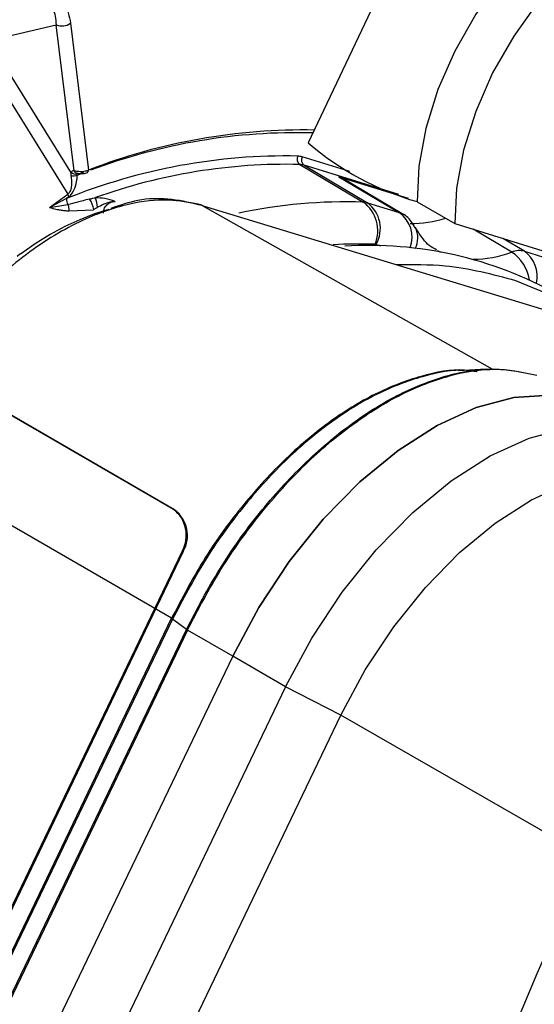
# Model space of a CAD drawing. Units: millimetres. Extents: x 5 to 414, y 3 to 291.
# Drawn here: x 197 to 197, y 37 to 38 of the extents above; entities that cross this region are included whole.
import ezdxf

# ---------------------------------------------------------------- set-up
doc = ezdxf.new("R2010")
doc.units = ezdxf.units.MM

msp = doc.modelspace()

# ---------------------------------------------------------------- linework, layer by layer
at = {"color": 7, "linetype": 'Continuous', "lineweight": 25}
for p, q in [((197.3884, 38.4117), (197.1212, 37.8464)), ((196.7635, 37.9697), (196.8267, 37.9844)), ((196.8475, 37.8138), (196.8267, 37.9844)), ((196.8435, 37.9861), (196.8644, 37.8147)), ((196.7554, 37.9227), (196.8403, 37.7865)), ((196.8439, 37.8121), (196.7699, 37.9308)), ((197.1114, 37.8212), (197.1856, 37.7773)), ((197.1163, 37.8204), (197.1905, 37.7765)), ((196.8512, 37.8089), (196.8594, 37.8119)), ((197.157, 37.8068), (197.2379, 37.7818)), ((197.157, 37.8068), (197.2275, 37.7651)), ((197.2311, 37.7635), (197.1607, 37.8052)), ((196.8188, 37.7709), (196.8403, 37.7865)), ((196.8414, 37.7834), (196.8387, 37.7813)), ((196.8387, 37.7813), (196.8188, 37.7709)), ((196.8188, 37.7709), (196.8404, 37.7744)), ((196.9959, 37.7739), (196.9949, 37.7742)), ((196.9982, 37.7729), (196.9972, 37.7732)), ((197.1905, 37.7765), (197.2275, 37.7651)), ((197.2484, 37.7776), (197.2926, 37.7521)), ((196.8413, 37.767), (196.8704, 37.7684)), ((197.056, 37.7553), (197.4306, 37.6414)), ((197.2926, 37.7521), (197.5306, 37.6786)), ((197.374, 37.7198), (197.411, 37.7084)), ((197.3636, 37.6858), (197.4357, 37.6555)), ((196.9636, 37.4183), (196.6915, 37.5759)), ((196.965, 37.4179), (196.6929, 37.5755)), ((197.3293, 37.5821), (197.297, 37.5802)), ((196.9615, 37.2911), (196.6129, 37.4929)), ((196.9636, 37.4183), (196.965, 37.4179)), ((196.9738, 37.3695), (196.1989, 35.7561)), ((196.9752, 37.369), (196.2004, 35.7557)), ((196.9752, 37.369), (196.9738, 37.3695)), ((196.9627, 37.2902), (196.2525, 35.8113)), ((196.6064, 36.5516), (196.9615, 37.2911)), ((196.9788, 37.2781), (196.9627, 37.2902)), ((196.2686, 35.7992), (196.9788, 37.2781)), ((196.9801, 37.2773), (196.2698, 35.7984)), ((197.0329, 37.2467), (196.9801, 37.2773)), ((197.0329, 37.2467), (196.3226, 35.7678)), ((197.0947, 37.211), (197.0329, 37.2467)), ((197.0947, 37.211), (196.3845, 35.7321)), ((197.1593, 37.1779), (197.0947, 37.211)), ((196.4491, 35.699), (197.1593, 37.1779)), ((197.4465, 37.0132), (197.1593, 37.1779))]:
    msp.add_line(p, q, dxfattribs=at)
at = {"color": 8, "linetype": 'Continuous', "lineweight": 25}
for p, q in [((197.1699, 37.8129), (197.1143, 37.8301)), ((197.2271, 37.7861), (197.1163, 37.8204)), ((196.9972, 37.7732), (197.3365, 37.5821)), ((196.9982, 37.7729), (197.056, 37.7553)), ((197.359, 37.7189), (197.3139, 37.7455)), ((197.2006, 37.7277), (197.2058, 37.7261)), ((197.374, 37.7198), (197.3487, 37.7348))]:
    msp.add_line(p, q, dxfattribs=at)
at = {"color": 7, "linetype": 'Continuous', "lineweight": 25, "flags": 128}
for points in [[(197.5802, 38.1359), (197.5746, 38.1389), (197.5467, 38.1475), (197.5155, 38.148), (197.4818, 38.1402), (197.4469, 38.1246), (197.4119, 38.1016), (197.3779, 38.0719), (197.346, 38.0366), (197.3172, 37.9967), (197.2925, 37.9536), (197.2728, 37.9087), (197.2586, 37.8634), (197.2503, 37.8192), (197.2484, 37.7776)], [(197.3901, 38.0111), (197.3614, 37.9712), (197.3367, 37.9281), (197.317, 37.8832), (197.3028, 37.8379), (197.2945, 37.7937), (197.2926, 37.7521)], [(196.8882, 37.7687), (196.8713, 37.7634), (196.8541, 37.7567), (196.8368, 37.7487), (196.8194, 37.7393), (196.802, 37.7285), (196.7847, 37.7166), (196.7843, 37.7163), (196.7808, 37.7137)], [(197.4418, 37.545), (197.4035, 37.5516), (197.3616, 37.549), (197.3174, 37.5372), (197.2719, 37.5164), (197.2262, 37.4872), (197.1814, 37.4504), (197.1387, 37.4068), (197.0991, 37.3575), (197.0635, 37.3037), (197.0329, 37.2467)], [(197.0329, 37.2467), (197.0635, 37.3037), (197.0991, 37.3575), (197.1387, 37.4068), (197.1814, 37.4504), (197.2262, 37.4872), (197.2719, 37.5164), (197.3174, 37.5372), (197.3616, 37.549), (197.4035, 37.5516), (197.4418, 37.545)], [(197.0947, 37.211), (197.1254, 37.268), (197.1609, 37.3218), (197.2006, 37.3711), (197.2433, 37.4147), (197.2881, 37.4515), (197.3338, 37.4807), (197.3793, 37.5014), (197.4235, 37.5133), (197.4653, 37.5159), (197.5037, 37.5093)], [(197.1593, 37.1779), (197.1879, 37.231), (197.2211, 37.2812), (197.2581, 37.3272), (197.2979, 37.3679), (197.3397, 37.4022), (197.3823, 37.4294), (197.4248, 37.4488), (197.466, 37.4598), (197.505, 37.4623), (197.5408, 37.4561)]]:
    msp.add_lwpolyline(points, dxfattribs=at)
at = {"color": 8, "linetype": 'Continuous', "lineweight": 25, "flags": 128}
for points in [[(196.9982, 37.7729), (196.9963, 37.7737), (196.9959, 37.7739)], [(197.2721, 37.7208), (197.2723, 37.7208), (197.2759, 37.7189)]]:
    msp.add_lwpolyline(points, dxfattribs=at)
at = {"color": 7, "linetype": 'Continuous', "lineweight": 25}
for centre, radius, start, end in [((197.3323, 36.9035), 1.2646, 103.4906, 125.2999), ((197.4413, 36.6939), 1.4849, 116.1824, 123.1467), ((196.8335, 38.0006), 0.0176, 247.1258, 304.4919), ((197.1151, 37.1672), 0.6943, 88.9051, 111.1649), ((197.1079, 37.1729), 0.6854, 88.4205, 110.6166), ((197.3416, 38.1028), 0.3381, 229.3257, 254.0007), ((197.0956, 37.1442), 0.687, 88.9071, 111.9584), ((197.1164, 37.8279), 0.00833, 157.6113, 233.6333), ((197.1079, 37.8092), 0.0218, 73.053, 88.0751), ((197.1208, 37.8264), 0.00754, 150.3957, 233.0856), ((197.0963, 37.158), 0.6634, 88.6966, 109.7246), ((197.1108, 37.8021), 0.0191, 73.0728, 88.0466), ((196.8469, 37.8178), 0.00993, 252.2315, 296.0426), ((196.8488, 37.8168), 0.00676, 224.0072, 292.0028), ((197.1521, 37.7907), 0.0169, 59.4051, 72.9235), ((196.8327, 37.782), 0.00886, 8.6561, 30.5561), ((196.8451, 37.7704), 0.0298, 1.4533, 23.6573), ((196.8491, 37.7802), 0.0105, 174.0219, 213.893), ((196.8453, 37.7656), 0.0253, 6.4793, 36.9875), ((197.1609, 37.7438), 0.0416, 337.6128, 53.6447), ((197.1849, 37.7583), 0.0191, 73.0909, 88.0515), ((197.1678, 37.7463), 0.0377, 330.3939, 53.0984), ((197.2225, 37.7489), 0.017, 59.4092, 72.8908), ((197.2431, 37.8761), 0.1238, 268.7622, 288.1423), ((197.1927, 37.2749), 0.4517, 60.8791, 93.6669), ((197.1992, 37.7232), 0.00475, 73.0616, 88.0723), ((197.3679, 37.6968), 0.0238, 75.1305, 111.9806), ((196.9411, 37.3882), 0.0376, 330.2138, 53.3476), ((196.9425, 37.3877), 0.0376, 330.2138, 53.3476), ((183.6441, 42.7287), 14.939, 334.89997, 337.50569), ((183.648, 42.7278), 15.0013, 334.99564, 337.50556)]:
    msp.add_arc(centre, radius, start, end, dxfattribs=at)
at = {"color": 8, "linetype": 'Continuous', "lineweight": 25}
for centre, radius, start, end in [((196.8516, 37.8154), 0.00442, 200.7655, 265.0009), ((196.8605, 37.815), 0.00391, 294.6151, 356.5235), ((196.9915, 37.763), 0.0117, 60.6508, 85.0764), ((197.1666, 37.1689), 0.6087, 88.2151, 101.9911), ((197.2071, 37.736), 0.0355, 340.0268, 54.9442), ((197.2225, 37.7356), 0.0268, 332.5384, 25.7743), ((197.1796, 37.1891), 0.5392, 87.8927, 93.1161), ((197.3133, 37.8387), 0.1282, 270.1154, 290.8595), ((197.3319, 37.6785), 0.0486, 9.447, 56.2173), ((197.3528, 37.6907), 0.036, 347.0457, 54.0052)]:
    msp.add_arc(centre, radius, start, end, dxfattribs=at)
at = {"color": 7, "linetype": 'Continuous', "lineweight": 25}
msp.add_ellipse((196.8375, 37.8074), major_axis=(0.0017, 0.0259), ratio=0.527429, start_param=3.555588, end_param=4.805104, dxfattribs=at)
at = {"color": 8, "linetype": 'Continuous', "lineweight": 25}
msp.add_ellipse((196.856, 37.8072), major_axis=(0.00456, -0.00363), ratio=0.345871, start_param=3.020464, end_param=3.290462, dxfattribs=at)
at = {"color": 7, "linetype": 'Continuous', "lineweight": 25}
for points, knots in [([(195.2091, 37.3601), (195.2207, 37.3817), (195.2576, 37.4507), (195.3242, 37.565), (195.4086, 37.7027), (195.4969, 37.8375), (195.5885, 37.9693), (195.6834, 38.0976), (195.7812, 38.2223), (195.8817, 38.3429), (195.9848, 38.4592), (196.0901, 38.571), (196.1974, 38.6779), (196.3064, 38.7797), (196.4169, 38.8762), (196.5285, 38.9671), (196.6411, 39.0523), (196.7544, 39.1314), (196.868, 39.2044), (196.9817, 39.271), (197.0952, 39.3312), (197.2083, 39.3847), (197.3206, 39.4315), (197.432, 39.4714), (197.5421, 39.5044), (197.6506, 39.5304), (197.7574, 39.5494), (197.8622, 39.5612), (197.9648, 39.566), (198.0647, 39.5635), (198.1545, 39.5554), (198.2095, 39.5449), (198.2332, 39.5404)], [0, 0, 0, 0, 0.015556, 0.049801, 0.084046, 0.118291, 0.152534, 0.186775, 0.221015, 0.255251, 0.289485, 0.323715, 0.357941, 0.392163, 0.42638, 0.460592, 0.494798, 0.529, 0.563196, 0.597389, 0.631577, 0.665764, 0.69995, 0.734138, 0.768331, 0.802534, 0.836752, 0.870991, 0.905259, 0.939565, 0.973914, 1, 1, 1, 1]), ([(198.1294, 39.4028), (198.1207, 39.4049), (198.0815, 39.4146), (198.0087, 39.4246), (197.9112, 39.4324), (197.8108, 39.4325), (197.7082, 39.4255), (197.6034, 39.4112), (197.4968, 39.3897), (197.3886, 39.361), (197.2792, 39.3253), (197.1687, 39.2826), (197.0576, 39.233), (196.946, 39.1766), (196.8343, 39.1137), (196.7227, 39.0443), (196.6116, 38.9687), (196.5012, 38.8871), (196.3918, 38.7996), (196.2836, 38.7065), (196.177, 38.6081), (196.0721, 38.5045), (195.9693, 38.3961), (195.8688, 38.2831), (195.7709, 38.1658), (195.6758, 38.0444), (195.5837, 37.9194), (195.4949, 37.791), (195.4094, 37.6596), (195.3281, 37.5254), (195.2693, 37.4236), (195.2389, 37.3662), (195.233, 37.355)], [0, 0, 0, 0, 0.009949, 0.044733, 0.079567, 0.114454, 0.149394, 0.184381, 0.219408, 0.254467, 0.289551, 0.324653, 0.359766, 0.394886, 0.430008, 0.46513, 0.500249, 0.535365, 0.570476, 0.605582, 0.640684, 0.675781, 0.710874, 0.745962, 0.781047, 0.816129, 0.851209, 0.886286, 0.921363, 0.956438, 0.991513, 1, 1, 1, 1]), ([(195.3043, 37.3398), (195.3262, 37.3796), (195.3732, 37.4647), (195.4501, 37.5924), (195.5337, 37.7231), (195.6208, 37.8507), (195.7111, 37.9751), (195.8045, 38.0958), (195.9007, 38.2126), (195.9994, 38.3251), (196.1003, 38.4331), (196.2033, 38.5363), (196.3081, 38.6344), (196.4143, 38.7271), (196.5217, 38.8143), (196.6299, 38.8957), (196.7388, 38.9711), (196.8481, 39.0403), (196.9573, 39.1032), (197.0664, 39.1595), (197.1748, 39.2091), (197.2825, 39.252), (197.3891, 39.288), (197.4943, 39.3171), (197.5979, 39.3391), (197.6996, 39.3541), (197.7991, 39.362), (197.8963, 39.3629), (197.9906, 39.3559), (198.0529, 39.3486), (198.0828, 39.3416), (198.0832, 39.3415)], [0, 0, 0, 0, 0.031473, 0.067344, 0.103214, 0.139083, 0.17495, 0.210815, 0.246676, 0.282535, 0.318389, 0.354238, 0.390083, 0.425921, 0.461754, 0.497581, 0.533401, 0.569216, 0.605026, 0.640831, 0.676635, 0.712439, 0.748245, 0.78406, 0.819888, 0.855736, 0.891614, 0.927531, 0.963496, 0.999518, 1, 1, 1, 1]), ([(197.979, 39.2034), (197.9631, 39.2069), (197.9177, 39.2171), (197.8394, 39.226), (197.7447, 39.2306), (197.6474, 39.2276), (197.5478, 39.2174), (197.4463, 39.2), (197.3431, 39.1754), (197.2384, 39.1437), (197.1327, 39.105), (197.0262, 39.0593), (196.9192, 39.0069), (196.812, 38.9478), (196.705, 38.8823), (196.5983, 38.8105), (196.4923, 38.7326), (196.3872, 38.6489), (196.2835, 38.5596), (196.1812, 38.4649), (196.0808, 38.3651), (195.9825, 38.2605), (195.8865, 38.1513), (195.7931, 38.0379), (195.7026, 37.9206), (195.6152, 37.7997), (195.5311, 37.6755), (195.4508, 37.5483), (195.383, 37.4346), (195.3438, 37.3626), (195.3286, 37.3347)], [0, 0, 0, 0, 0.019615, 0.056129, 0.092703, 0.129341, 0.166039, 0.20279, 0.239583, 0.27641, 0.313261, 0.350128, 0.387005, 0.423887, 0.460768, 0.497647, 0.534522, 0.571392, 0.608256, 0.645115, 0.681968, 0.718816, 0.755659, 0.792498, 0.829333, 0.866166, 0.902997, 0.939826, 0.976655, 1, 1, 1, 1]), ([(195.4001, 37.3194), (195.4094, 37.3366), (195.4424, 37.3975), (195.5032, 37.4997), (195.5822, 37.6257), (195.665, 37.7486), (195.751, 37.8684), (195.8401, 37.9845), (195.932, 38.0968), (196.0265, 38.2048), (196.1233, 38.3083), (196.222, 38.407), (196.3225, 38.5005), (196.4244, 38.5887), (196.5274, 38.6713), (196.6313, 38.7481), (196.7357, 38.8188), (196.8404, 38.8833), (196.945, 38.9413), (197.0492, 38.9928), (197.1528, 39.0376), (197.2554, 39.0756), (197.3568, 39.1066), (197.4567, 39.1307), (197.5548, 39.1477), (197.6508, 39.1576), (197.7446, 39.1606), (197.8355, 39.1558), (197.8982, 39.1493), (197.9295, 39.1424), (197.9325, 39.1418)], [0, 0, 0, 0, 0.014919, 0.052675, 0.09043, 0.128184, 0.165936, 0.203686, 0.241432, 0.279173, 0.31691, 0.354641, 0.392366, 0.430085, 0.467796, 0.505499, 0.543196, 0.580885, 0.618569, 0.656249, 0.693927, 0.731607, 0.769292, 0.80699, 0.844708, 0.882456, 0.920246, 0.958091, 0.996001, 1, 1, 1, 1]), ([(197.8289, 39.0045), (197.8048, 39.0091), (197.7521, 39.0193), (197.6673, 39.0263), (197.5754, 39.0272), (197.4812, 39.0207), (197.3848, 39.0069), (197.2867, 38.986), (197.187, 38.9578), (197.0862, 38.9227), (196.9845, 38.8805), (196.8823, 38.8316), (196.7798, 38.7759), (196.6774, 38.7139), (196.5754, 38.6455), (196.4741, 38.571), (196.3737, 38.4907), (196.2747, 38.4048), (196.1772, 38.3136), (196.0816, 38.2174), (195.9881, 38.1163), (195.8971, 38.0108), (195.8087, 37.9012), (195.7233, 37.7877), (195.6411, 37.6708), (195.5625, 37.5507), (195.4896, 37.432), (195.4449, 37.3522), (195.4237, 37.3143)], [0, 0, 0, 0, 0.0324665, 0.0709962, 0.1096018, 0.1482824, 0.1870309, 0.2258368, 0.2646877, 0.3035719, 0.3424787, 0.3813993, 0.4203267, 0.4592552, 0.4981809, 0.5371016, 0.5760161, 0.6149239, 0.6538249, 0.6927194, 0.7316077, 0.7704906, 0.8093687, 0.8482429, 0.887114, 0.9259829, 0.9648505, 1, 1, 1, 1]), ([(195.4952, 37.2991), (195.4956, 37.3), (195.5185, 37.3426), (195.5675, 37.425), (195.6422, 37.5457), (195.721, 37.6634), (195.8029, 37.7778), (195.888, 37.8887), (195.9758, 37.9956), (196.0662, 38.0983), (196.1588, 38.1965), (196.2534, 38.2897), (196.3496, 38.3779), (196.4472, 38.4605), (196.5458, 38.5375), (196.6451, 38.6086), (196.7449, 38.6736), (196.8447, 38.7322), (196.9443, 38.7843), (197.0434, 38.8298), (197.1417, 38.8686), (197.2388, 38.9004), (197.3344, 38.9253), (197.4284, 38.9432), (197.5203, 38.954), (197.61, 38.9579), (197.6968, 38.9539), (197.7543, 38.9485), (197.7817, 38.9426), (197.7822, 38.9425)], [0, 0, 0, 0, 0.000873, 0.040838, 0.080804, 0.120767, 0.160729, 0.200687, 0.240641, 0.28059, 0.320532, 0.360468, 0.400396, 0.440316, 0.480227, 0.520128, 0.560021, 0.599906, 0.639785, 0.679661, 0.719536, 0.759415, 0.799306, 0.839219, 0.879165, 0.919158, 0.959215, 0.999351, 1, 1, 1, 1]), ([(197.6785, 38.805), (197.6729, 38.8063), (197.6405, 38.8139), (197.5784, 38.8207), (197.4922, 38.8251), (197.4033, 38.8216), (197.3123, 38.811), (197.2193, 38.7931), (197.1248, 38.7681), (197.029, 38.736), (196.9323, 38.6968), (196.835, 38.6509), (196.7375, 38.5983), (196.64, 38.5391), (196.5429, 38.4737), (196.4466, 38.4023), (196.3513, 38.325), (196.2574, 38.2422), (196.165, 38.1541), (196.0747, 38.0611), (195.9866, 37.9634), (195.901, 37.8613), (195.8183, 37.7553), (195.7386, 37.6456), (195.6622, 37.5327), (195.5899, 37.4166), (195.5422, 37.3368), (195.5199, 37.2953), (195.5192, 37.294)], [0, 0, 0, 0, 0.008506, 0.049349, 0.090281, 0.131307, 0.172421, 0.213611, 0.254862, 0.296158, 0.337485, 0.378831, 0.420187, 0.461545, 0.502899, 0.544247, 0.585588, 0.626921, 0.668245, 0.709561, 0.75087, 0.792172, 0.833469, 0.874762, 0.916052, 0.957339, 0.998626, 1, 1, 1, 1]), ([(195.5912, 37.2786), (195.6084, 37.3087), (195.6477, 37.3779), (195.7139, 37.4834), (195.7887, 37.5951), (195.8669, 37.7034), (195.9481, 37.8082), (196.0321, 37.909), (196.1185, 38.0054), (196.2071, 38.0972), (196.2975, 38.184), (196.3894, 38.2655), (196.4826, 38.3416), (196.5766, 38.4118), (196.6712, 38.4759), (196.7659, 38.5339), (196.8606, 38.5853), (196.9548, 38.6302), (197.0482, 38.6684), (197.1405, 38.6997), (197.2314, 38.7241), (197.3206, 38.7414), (197.4078, 38.7518), (197.4926, 38.7548), (197.5673, 38.752), (197.6124, 38.7451), (197.6311, 38.7422)], [0, 0, 0, 0, 0.032796, 0.075416, 0.118034, 0.160649, 0.20326, 0.245865, 0.288464, 0.331055, 0.373637, 0.416209, 0.45877, 0.50132, 0.543859, 0.586388, 0.628907, 0.671421, 0.713933, 0.756449, 0.798977, 0.84153, 0.884123, 0.926774, 0.969504, 1, 1, 1, 1]), ([(197.5279, 38.6054), (197.5113, 38.6085), (197.469, 38.6167), (197.3975, 38.6215), (197.3142, 38.6209), (197.2285, 38.6127), (197.1409, 38.5974), (197.0516, 38.5748), (196.961, 38.5451), (196.8695, 38.5085), (196.7774, 38.4649), (196.685, 38.4147), (196.5928, 38.3581), (196.501, 38.2952), (196.41, 38.2262), (196.3202, 38.1516), (196.2318, 38.0714), (196.1452, 37.9861), (196.0607, 37.896), (195.9785, 37.8014), (195.8991, 37.7026), (195.8227, 37.6001), (195.7495, 37.4941), (195.6797, 37.3853), (195.6365, 37.3108), (195.6149, 37.2736)], [0, 0, 0, 0, 0.0279904, 0.0717327, 0.1155915, 0.1595649, 0.2036396, 0.2477966, 0.2920151, 0.3362755, 0.3805616, 0.4248604, 0.4691618, 0.5134587, 0.5577475, 0.6020266, 0.6462953, 0.6905535, 0.7348021, 0.7790421, 0.8232746, 0.867501, 0.9117229, 0.9559418, 1, 1, 1, 1]), ([(195.6873, 37.2581), (195.7012, 37.2824), (195.7363, 37.3435), (195.7969, 37.4387), (195.8683, 37.5435), (195.943, 37.6448), (196.0206, 37.7425), (196.1009, 37.836), (196.1835, 37.925), (196.268, 38.0093), (196.3543, 38.0883), (196.4418, 38.162), (196.5303, 38.2299), (196.6195, 38.2919), (196.7089, 38.3476), (196.7982, 38.3969), (196.8871, 38.4397), (196.9752, 38.4757), (197.0622, 38.5049), (197.1477, 38.5272), (197.2314, 38.5424), (197.3132, 38.5508), (197.3922, 38.5514), (197.4481, 38.5485), (197.4765, 38.5433), (197.4806, 38.5426)], [0, 0, 0, 0, 0.030224, 0.076093, 0.12196, 0.167822, 0.213679, 0.259528, 0.305368, 0.351198, 0.397015, 0.442818, 0.488608, 0.534382, 0.580144, 0.625893, 0.671634, 0.717372, 0.763115, 0.808873, 0.854664, 0.900508, 0.946432, 0.992464, 1, 1, 1, 1]), ([(197.3827, 38.3998), (197.3822, 38.3999), (197.3575, 38.4051), (197.3061, 38.409), (197.2285, 38.4106), (197.1482, 38.4041), (197.066, 38.3905), (196.9821, 38.3697), (196.8969, 38.3418), (196.8108, 38.3069), (196.7241, 38.2651), (196.6373, 38.2167), (196.5506, 38.1619), (196.4646, 38.1008), (196.3795, 38.0339), (196.2956, 37.9613), (196.2134, 37.8835), (196.1331, 37.8006), (196.0552, 37.7131), (195.9798, 37.6214), (195.9073, 37.5258), (195.8382, 37.4266), (195.7784, 37.3344), (195.7434, 37.2743), (195.7289, 37.2492)], [0, 0, 0, 0, 0.001073, 0.048704, 0.096484, 0.144416, 0.192486, 0.240669, 0.288935, 0.337258, 0.385615, 0.433988, 0.482362, 0.53073, 0.579086, 0.627429, 0.675758, 0.724074, 0.772379, 0.820673, 0.868958, 0.917237, 0.965512, 1, 1, 1, 1]), ([(195.8005, 37.2331), (195.8142, 37.2562), (195.8481, 37.3137), (195.9064, 37.4025), (195.9747, 37.4993), (196.0463, 37.5925), (196.1205, 37.6817), (196.1972, 37.7666), (196.276, 37.8468), (196.3565, 37.9219), (196.4383, 37.9916), (196.5212, 38.0556), (196.6047, 38.1137), (196.6884, 38.1655), (196.772, 38.211), (196.8551, 38.2498), (196.9373, 38.2819), (197.0182, 38.3071), (197.0975, 38.3253), (197.175, 38.3367), (197.25, 38.3406), (197.3089, 38.3393), (197.3415, 38.3343), (197.3511, 38.3328)], [0, 0, 0, 0, 0.033642, 0.083481, 0.133316, 0.183145, 0.232964, 0.282772, 0.332566, 0.382345, 0.432106, 0.481848, 0.531572, 0.581276, 0.630966, 0.680645, 0.730321, 0.780005, 0.829715, 0.879477, 0.929324, 0.979293, 1, 1, 1, 1]), ([(196.7861, 38.0265), (196.7931, 38.0289), (196.8081, 38.034), (196.8258, 38.0264), (196.8385, 38.0103), (196.8418, 37.9944), (196.8435, 37.9861)], [0, 0, 0, 0, 0.22975, 0.493146, 0.733879, 1, 1, 1, 1]), ([(196.8438, 37.8084), (196.8443, 37.8045), (196.845, 37.7989), (196.8438, 37.7918), (196.8421, 37.7882), (196.8409, 37.7871), (196.8403, 37.7865)], [0, 0, 0, 0, 0.5299143, 0.777564, 0.8919568, 1, 1, 1, 1]), ([(196.8439, 37.8121), (196.8438, 37.8116), (196.8436, 37.8105), (196.8437, 37.8091), (196.8438, 37.8084)], [0, 0, 0, 0, 0.478389, 1, 1, 1, 1]), ([(196.8475, 37.8138), (196.8466, 37.8137), (196.8451, 37.8136), (196.8443, 37.8126), (196.8439, 37.8121)], [0, 0, 0, 0, 0.551775, 1, 1, 1, 1]), ([(196.8572, 37.8128), (196.8563, 37.8128), (196.8546, 37.8127), (196.8519, 37.8129), (196.8495, 37.8133), (196.8482, 37.8136), (196.8475, 37.8138)], [0, 0, 0, 0, 0.264407, 0.498475, 0.752706, 1, 1, 1, 1]), ([(196.851, 37.811), (196.8512, 37.811), (196.8514, 37.8109), (196.852, 37.8109), (196.8531, 37.8108), (196.8546, 37.8106), (196.8556, 37.8106), (196.8561, 37.8105)], [0, 0, 0, 0, 0.104696, 0.213835, 0.449825, 0.713051, 1, 1, 1, 1]), ([(196.8512, 37.8089), (196.8512, 37.8091), (196.8511, 37.8095), (196.8512, 37.81), (196.8512, 37.8103), (196.8513, 37.8105), (196.8513, 37.8106)], [0, 0, 0, 0, 0.3291042, 0.5470893, 0.7702082, 1, 1, 1, 1]), ([(196.8556, 37.8113), (196.8557, 37.811), (196.8559, 37.8105), (196.8564, 37.8105), (196.8569, 37.8113), (196.8571, 37.8123), (196.8572, 37.8128)], [0, 0, 0, 0, 0.2423294, 0.5000085, 0.7576825, 1, 1, 1, 1]), ([(196.8561, 37.8105), (196.8572, 37.8106), (196.8593, 37.8106), (196.8612, 37.8111), (196.8621, 37.8114)], [0, 0, 0, 0, 0.488646, 1, 1, 1, 1]), ([(196.8644, 37.8147), (196.8632, 37.8142), (196.861, 37.8132), (196.8584, 37.8129), (196.8572, 37.8128)], [0, 0, 0, 0, 0.577284, 1, 1, 1, 1]), ([(196.8654, 37.7808), (196.8667, 37.7811), (196.869, 37.7817), (196.8714, 37.7822), (196.8724, 37.7824)], [0, 0, 0, 0, 0.56019, 1, 1, 1, 1]), ([(196.8954, 37.7781), (196.8915, 37.7793), (196.8841, 37.7818), (196.8762, 37.7822), (196.8724, 37.7824)], [0, 0, 0, 0, 0.525576, 1, 1, 1, 1]), ([(196.8188, 37.7709), (196.8213, 37.7702), (196.8255, 37.7691), (196.8313, 37.7681), (196.8363, 37.7674), (196.8396, 37.7671), (196.8413, 37.767)], [0, 0, 0, 0, 0.3378411, 0.5579907, 0.7787417, 1, 1, 1, 1]), ([(196.8654, 37.7808), (196.8606, 37.7795), (196.8523, 37.7772), (196.8439, 37.7752), (196.8404, 37.7744)], [0, 0, 0, 0, 0.585357, 1, 1, 1, 1]), ([(196.8404, 37.7744), (196.8407, 37.7732), (196.8412, 37.7709), (196.8412, 37.7683), (196.8413, 37.767)], [0, 0, 0, 0, 0.494437, 1, 1, 1, 1]), ([(196.8704, 37.7684), (196.8708, 37.7688), (196.8716, 37.7693), (196.8728, 37.77), (196.8738, 37.7706), (196.8746, 37.771), (196.8749, 37.7712)], [0, 0, 0, 0, 0.325731, 0.542216, 0.76594, 1, 1, 1, 1]), ([(196.8749, 37.7712), (196.8772, 37.7724), (196.8808, 37.7744), (196.8862, 37.7766), (196.8908, 37.7778), (196.8938, 37.778), (196.8954, 37.7781)], [0, 0, 0, 0, 0.3516327, 0.5720834, 0.7867229, 1, 1, 1, 1]), ([(196.9925, 37.7747), (196.9809, 37.7771), (196.9586, 37.7819), (196.9243, 37.7813), (196.901, 37.7735), (196.8903, 37.7699)], [0, 0, 0, 0, 0.369939, 0.709335, 1, 1, 1, 1]), ([(197.2461, 37.747), (197.2447, 37.7496), (197.2409, 37.7568), (197.2335, 37.7633), (197.2275, 37.765), (197.2264, 37.7653)], [0, 0, 0, 0, 0.327586, 0.876311, 1, 1, 1, 1]), ([(197.2717, 37.7216), (197.2708, 37.7219), (197.2636, 37.7247), (197.2555, 37.7331), (197.2487, 37.744), (197.2463, 37.748)], [0, 0, 0, 0, 0.081514, 0.671077, 1, 1, 1, 1]), ([(197.224, 37.7042), (197.2433, 37.7044), (197.2924, 37.7049), (197.3367, 37.693), (197.3636, 37.6858)], [0, 0, 0, 0, 0.39234, 1, 1, 1, 1]), ([(197.3185, 37.5789), (197.3137, 37.5797), (197.2937, 37.5832), (197.2533, 37.5753), (197.1997, 37.5552), (197.1449, 37.5214), (197.0917, 37.4764), (197.042, 37.4215), (196.9971, 37.3593), (196.9734, 37.3138), (196.9615, 37.2911)], [0, 0, 0, 0, 0.043308, 0.179978, 0.316649, 0.453319, 0.589989, 0.726659, 0.86333, 1, 1, 1, 1]), ([(197.3179, 37.5788), (197.3139, 37.5795), (197.2946, 37.5828), (197.2549, 37.5749), (197.2012, 37.5548), (197.1464, 37.5209), (197.0931, 37.4759), (197.0434, 37.4209), (196.9984, 37.3586), (196.9746, 37.313), (196.9627, 37.2902)], [0, 0, 0, 0, 0.036633, 0.174257, 0.311881, 0.449505, 0.587128, 0.724752, 0.862376, 1, 1, 1, 1])]:
    msp.add_open_spline(points, degree=3, knots=knots, dxfattribs=at)
at = {"color": 8, "linetype": 'Continuous', "lineweight": 25}
for points, knots in [([(196.795, 38.0237), (196.7968, 38.0239), (196.8046, 38.0248), (196.8152, 38.0187), (196.8242, 38.0048), (196.8258, 37.9912), (196.8267, 37.9844)], [0, 0, 0, 0, 0.087679, 0.387981, 0.692739, 1, 1, 1, 1]), ([(196.9972, 37.7732), (196.986, 37.7757), (196.9614, 37.7814), (196.9157, 37.7775), (196.8592, 37.7594), (196.7954, 37.722), (196.7338, 37.6679), (196.6869, 37.6147), (196.6643, 37.5798), (196.6565, 37.5678)], [0, 0, 0, 0, 0.111921, 0.246182, 0.402753, 0.581598, 0.760409, 0.917572, 1, 1, 1, 1]), ([(196.8818, 37.7643), (196.8819, 37.7654), (196.8821, 37.7686), (196.8846, 37.7732), (196.8892, 37.7771), (196.8933, 37.7777), (196.8954, 37.7781)], [0, 0, 0, 0, 0.1531824, 0.4268483, 0.7023014, 1, 1, 1, 1])]:
    msp.add_open_spline(points, degree=3, knots=knots, dxfattribs=at)
at = {"color": 7, "linetype": 'Continuous', "lineweight": 25}
for points in [[(196.9788, 37.2781), (196.9913, 37.302), (197.0162, 37.3497), (197.0633, 37.4151), (197.1155, 37.4726), (197.1714, 37.5199), (197.2287, 37.5553), (197.2853, 37.5769), (197.3393, 37.5854), (197.3709, 37.5788), (197.3866, 37.5755)], [(196.9801, 37.2773), (196.9926, 37.3012), (197.0175, 37.349), (197.0647, 37.4144), (197.1169, 37.4721), (197.1729, 37.5194), (197.2303, 37.5548), (197.2869, 37.5765), (197.3411, 37.585), (197.3726, 37.5784), (197.3884, 37.5751)], [(196.9627, 37.2902), (196.9626, 37.2904), (196.9623, 37.2906), (196.9617, 37.2909), (196.9615, 37.2911)], [(196.9801, 37.2773), (196.9798, 37.2775), (196.9793, 37.2778), (196.979, 37.278), (196.9788, 37.2781)]]:
    msp.add_open_spline(points, degree=3, dxfattribs=at)

doc.saveas('drawing.dxf')
